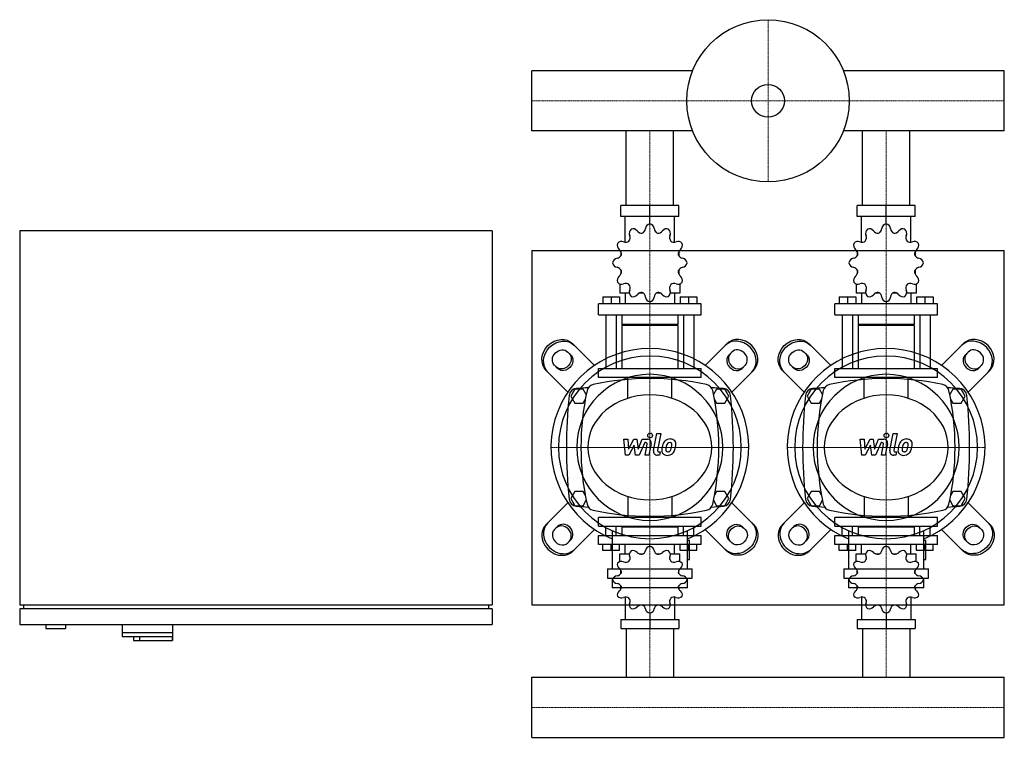
# Model space of a CAD drawing. Extents: x -650 to 600, y -393 to 518.
import ezdxf

# ---------------------------------------------------------------- set-up
doc = ezdxf.new("R2010")
doc.units = 0
doc.linetypes.add('DASHDOT', pattern=[1, 0.5, -0.25, 0, -0.25])
doc.layers.get('0').update_dxf_attribs({"color": 124})
doc.layers.add('CP_AXIS', color=143, linetype='DASHDOT', lineweight=18)
doc.layers.add('CP_DETAL', color=33, linetype='Continuous')

msp = doc.modelspace()

# ---------------------------------------------------------------- linework, layer by layer
for p, q in [((0, 376.9), (0, 453.1)), ((0, 376.9), (0, 453.1)), ((0, 453.1), (0, 453.1)), ((204.3, 453.1), (0, 453.1)), ((600, 453.1), (395.7, 453.1)), ((600, 376.9), (600, 453.1)), ((600, 376.9), (600, 453.1)), ((600, 453.1), (600, 453.1)), ((0, 376.9), (0, 376.9)), ((204.3, 376.9), (0, 376.9)), ((119.8, 282), (119.8, 376.9)), ((180.2, 282), (180.2, 376.9)), ((600, 376.9), (395.7, 376.9)), ((419.8, 282), (419.8, 376.9)), ((480.2, 282), (480.2, 376.9)), ((600, 376.9), (600, 376.9)), ((187, 282), (113, 282)), ((113, 268.3), (113, 282)), ((150, 258.7), (150, 282)), ((187, 268.3), (187, 282)), ((487, 282), (413, 282)), ((413, 268.3), (413, 282)), ((450, 258.7), (450, 282)), ((487, 268.3), (487, 282)), ((187, 268.3), (113, 268.3)), ((118.5, 235.6), (118.5, 268.3)), ((181.5, 235.6), (181.5, 268.3)), ((487, 268.3), (413, 268.3)), ((418.5, 235.6), (418.5, 268.3)), ((481.5, 235.6), (481.5, 268.3)), ((150, 258.7), (150, 261.4)), ((450, 258.7), (450, 261.4)), ((-50, 250), (-650, 250)), ((-650, 250), (-650, -225)), ((-50, 250), (-50, -225)), ((0, 225), (0, -225)), ((0, 225), (600, 225)), ((113.3, 223.2), (113.2, 223.1)), ((113.4, 223.1), (113.2, 223.1)), ((113.2, 223.1), (113.2, 218.3)), ((186.8, 223.1), (186.6, 223.1)), ((186.7, 223.2), (186.8, 223.1)), ((186.8, 223.1), (186.8, 218.3)), ((413.3, 223.2), (413.2, 223.1)), ((413.4, 223.1), (413.2, 223.1)), ((413.2, 223.1), (413.2, 218.3)), ((486.8, 223.1), (486.6, 223.1)), ((486.7, 223.2), (486.8, 223.1)), ((486.8, 223.1), (486.8, 218.3)), ((600, -225), (600, 225)), ((113.2, 200.4), (113.2, 195.2)), ((186.8, 200.4), (186.8, 195.2)), ((413.2, 200.4), (413.2, 195.2)), ((486.8, 200.4), (486.8, 195.2)), ((113.2, 195.6), (113.4, 195.6)), ((113.3, 195.5), (113.2, 195.6)), ((186.6, 195.6), (186.8, 195.6)), ((186.7, 195.5), (186.8, 195.6)), ((413.2, 195.6), (413.4, 195.6)), ((413.3, 195.5), (413.2, 195.6)), ((486.6, 195.6), (486.8, 195.6)), ((486.7, 195.5), (486.8, 195.6)), ((111.9, 182.5), (111.9, 171)), ((188.1, 182.5), (188.1, 171)), ((411.9, 182.5), (411.9, 171)), ((488.1, 182.5), (488.1, 171)), ((90.3, 166), (111.3, 166)), ((90.3, 166), (90.3, 157.3)), ((100.8, 166), (100.8, 157.3)), ((111.3, 166), (111.3, 157.3)), ((124, 171), (111.9, 171)), ((118.5, 171), (118.5, 157.3)), ((141.5, 171), (136.5, 171)), ((163.5, 171), (158.5, 171)), ((188.1, 171), (176, 171)), ((181.5, 171), (181.5, 157.3)), ((188.7, 166), (188.7, 157.3)), ((188.7, 166), (209.7, 166)), ((199.2, 166), (199.2, 157.3)), ((209.7, 166), (209.7, 157.3)), ((390.3, 166), (411.3, 166)), ((390.3, 166), (390.3, 157.3)), ((400.8, 166), (400.8, 157.3)), ((411.3, 166), (411.3, 157.3)), ((424, 171), (411.9, 171)), ((418.5, 171), (418.5, 157.3)), ((441.5, 171), (436.5, 171)), ((463.5, 171), (458.5, 171)), ((488.1, 171), (476, 171)), ((481.5, 171), (481.5, 157.3)), ((488.7, 166), (488.7, 157.3)), ((488.7, 166), (509.7, 166)), ((499.2, 166), (499.2, 157.3)), ((509.7, 166), (509.7, 157.3)), ((215, 157.3), (85, 157.3)), ((85, 143.5), (85, 157.3)), ((150, 160), (150, 157.3)), ((215, 143.5), (215, 157.3)), ((515, 157.3), (385, 157.3)), ((385, 143.5), (385, 157.3)), ((450, 160), (450, 157.3)), ((515, 143.5), (515, 157.3)), ((85, 143.5), (215, 143.5)), ((94.2, 143.5), (94.2, 75)), ((107.3, 143.5), (107.3, 75)), ((114.5, 143.5), (114.5, 131.2)), ((185.5, 143.5), (185.5, 131.2)), ((192.7, 143.5), (192.7, 75)), ((205.8, 143.5), (205.8, 75)), ((385, 143.5), (515, 143.5)), ((394.2, 143.5), (394.2, 75)), ((407.3, 143.5), (407.3, 75)), ((414.5, 143.5), (414.5, 131.2)), ((485.5, 143.5), (485.5, 131.2)), ((492.7, 143.5), (492.7, 75)), ((505.8, 143.5), (505.8, 75)), ((185.5, 131.2), (114.5, 131.2)), ((115.9, 129.8), (114.5, 131.2)), ((185.5, 129.8), (114.5, 129.8)), ((114.5, 129.8), (114.5, 75)), ((184.1, 129.8), (185.5, 131.2)), ((185.5, 129.8), (185.5, 75)), ((485.5, 131.2), (414.5, 131.2)), ((415.9, 129.8), (414.5, 131.2)), ((485.5, 129.8), (414.5, 129.8)), ((414.5, 129.8), (414.5, 75)), ((484.1, 129.8), (485.5, 131.2)), ((485.5, 129.8), (485.5, 75)), ((79.7, 79.1), (52.2, 106.6)), ((220.3, 79.1), (247.8, 106.6)), ((379.7, 79.1), (352.2, 106.6)), ((520.3, 79.1), (547.8, 106.6)), ((45.8, 96.1), (49.7, 92.2)), ((254.2, 96.1), (250.3, 92.2)), ((345.8, 96.1), (349.7, 92.2)), ((554.2, 96.1), (550.3, 92.2)), ((32.8, 75.3), (28.9, 79.2)), ((85, 63.9), (85, 75)), ((215, 63.9), (215, 75)), ((267.2, 75.3), (271.1, 79.2)), ((332.8, 75.3), (328.9, 79.2)), ((385, 63.9), (385, 75)), ((515, 63.9), (515, 75)), ((567.2, 75.3), (571.1, 79.2)), ((18.4, 72.8), (45.9, 45.3)), ((85, 75), (215, 75)), ((215, 63.9), (85, 63.9)), ((281.6, 72.8), (254.1, 45.3)), ((318.4, 72.8), (345.9, 45.3)), ((385, 75), (515, 75)), ((515, 63.9), (385, 63.9)), ((581.6, 72.8), (554.1, 45.3)), ((54.8, 49), (49.6, 40)), ((49.6, 40), (54.8, 31)), ((65.2, 49), (54.8, 49)), ((69.2, 42.1), (65.2, 49)), ((234.8, 49), (230.8, 42.1)), ((245.2, 49), (234.8, 49)), ((250.4, 40), (245.2, 49)), ((245.2, 31), (250.4, 40)), ((354.8, 49), (349.6, 40)), ((349.6, 40), (354.8, 31)), ((365.2, 49), (354.8, 49)), ((369.2, 42.1), (365.2, 49)), ((534.8, 49), (530.8, 42.1)), ((545.2, 49), (534.8, 49)), ((550.4, 40), (545.2, 49)), ((545.2, 31), (550.4, 40)), ((54.8, 31), (65.2, 31)), ((65.2, 31), (68, 35.8)), ((232, 35.8), (234.8, 31)), ((234.8, 31), (245.2, 31)), ((354.8, 31), (365.2, 31)), ((365.2, 31), (368, 35.8)), ((532, 35.8), (534.8, 31)), ((534.8, 31), (545.2, 31)), ((54.8, -81), (49.6, -90)), ((65.2, -81), (54.8, -81)), ((68, -85.8), (65.2, -81)), ((234.8, -81), (232, -85.8)), ((245.2, -81), (234.8, -81)), ((250.4, -90), (245.2, -81)), ((354.8, -81), (349.6, -90)), ((365.2, -81), (354.8, -81)), ((368, -85.8), (365.2, -81)), ((534.8, -81), (532, -85.8)), ((545.2, -81), (534.8, -81)), ((550.4, -90), (545.2, -81)), ((18.4, -122.8), (45.9, -95.3)), ((49.6, -90), (54.8, -99)), ((54.8, -99), (65.2, -99)), ((65.2, -99), (69.2, -92.1)), ((230.8, -92.1), (234.8, -99)), ((234.8, -99), (245.2, -99)), ((245.2, -99), (250.4, -90)), ((281.6, -122.8), (254.1, -95.3)), ((318.4, -122.8), (345.9, -95.3)), ((349.6, -90), (354.8, -99)), ((354.8, -99), (365.2, -99)), ((365.2, -99), (369.2, -92.1)), ((530.8, -92.1), (534.8, -99)), ((534.8, -99), (545.2, -99)), ((545.2, -99), (550.4, -90)), ((581.6, -122.8), (554.1, -95.3)), ((0, -105), (0, -105)), ((215, -113.9), (85, -113.9)), ((85, -125), (85, -113.9)), ((85, -125), (215, -125)), ((94.2, -136.7), (94.2, -125)), ((107.3, -136.7), (107.3, -125)), ((115.9, -125), (114.5, -126.2)), ((115.9, -125), (184.1, -125)), ((184.1, -125), (185.5, -126.2)), ((192.7, -136.7), (192.7, -125)), ((205.8, -136.7), (205.8, -125)), ((215, -125), (215, -113.9)), ((515, -113.9), (385, -113.9)), ((385, -125), (385, -113.9)), ((385, -125), (515, -125)), ((394.2, -136.7), (394.2, -125)), ((407.3, -136.7), (407.3, -125)), ((415.9, -125), (414.5, -126.2)), ((415.9, -125), (484.1, -125)), ((484.1, -125), (485.5, -126.2)), ((492.7, -136.7), (492.7, -125)), ((505.8, -136.7), (505.8, -125)), ((515, -125), (515, -113.9)), ((32.8, -125.3), (28.9, -129.2)), ((79.7, -129.1), (52.2, -156.6)), ((85, -136.7), (215, -136.7)), ((85, -148.4), (85, -136.7)), ((102.1, -130.7), (102.1, -179.3)), ((185.5, -126.2), (114.5, -126.2)), ((114.5, -126.2), (114.5, -136.7)), ((185.5, -126.2), (185.5, -136.7)), ((197.9, -179.3), (197.9, -130.7)), ((215, -148.4), (215, -136.7)), ((220.3, -129.1), (247.8, -156.6)), ((267.2, -125.3), (271.1, -129.2)), ((332.8, -125.3), (328.9, -129.2)), ((379.7, -129.1), (352.2, -156.6)), ((385, -136.7), (515, -136.7)), ((385, -148.4), (385, -136.7)), ((402.1, -130.7), (402.1, -179.3)), ((485.5, -126.2), (414.5, -126.2)), ((414.5, -126.2), (414.5, -136.7)), ((485.5, -126.2), (485.5, -136.7)), ((497.9, -179.3), (497.9, -130.7)), ((515, -148.4), (515, -136.7)), ((520.3, -129.1), (547.8, -156.6)), ((567.2, -125.3), (571.1, -129.2)), ((45.8, -146.1), (49.7, -142.2)), ((215, -148.4), (85, -148.4)), ((90.3, -155.9), (90.3, -148.4)), ((100.8, -155.9), (100.8, -148.4)), ((111.3, -155.9), (111.3, -148.4)), ((118.5, -160.1), (118.5, -148.4)), ((150, -150.8), (150, -148.4)), ((181.5, -160.1), (181.5, -148.4)), ((188.7, -155.9), (188.7, -148.4)), ((200.3, -143.4), (197.9, -143.4)), ((199.2, -155.9), (199.2, -148.4)), ((200.3, -167.3), (200.3, -143.4)), ((209.7, -155.9), (209.7, -148.4)), ((254.2, -146.1), (250.3, -142.2)), ((345.8, -146.1), (349.7, -142.2)), ((515, -148.4), (385, -148.4)), ((390.3, -155.9), (390.3, -148.4)), ((400.8, -155.9), (400.8, -148.4)), ((411.3, -155.9), (411.3, -148.4)), ((418.5, -160.1), (418.5, -148.4)), ((450, -150.8), (450, -148.4)), ((481.5, -160.1), (481.5, -148.4)), ((488.7, -155.9), (488.7, -148.4)), ((500.3, -143.4), (497.9, -143.4)), ((499.2, -155.9), (499.2, -148.4)), ((500.3, -167.3), (500.3, -143.4)), ((509.7, -155.9), (509.7, -148.4)), ((554.2, -146.1), (550.3, -142.2)), ((111.3, -155.9), (90.3, -155.9)), ((111.9, -160.1), (124, -160.1)), ((111.9, -170), (111.9, -160.1)), ((136.5, -160.1), (141.5, -160.1)), ((158.5, -160.1), (163.5, -160.1)), ((176, -160.1), (188.1, -160.1)), ((188.1, -170), (188.1, -160.1)), ((209.7, -155.9), (188.7, -155.9)), ((411.3, -155.9), (390.3, -155.9)), ((411.9, -160.1), (424, -160.1)), ((411.9, -170), (411.9, -160.1)), ((436.5, -160.1), (441.5, -160.1)), ((458.5, -160.1), (463.5, -160.1)), ((476, -160.1), (488.1, -160.1)), ((488.1, -170), (488.1, -160.1)), ((509.7, -155.9), (488.7, -155.9)), ((197.9, -167.3), (200.3, -167.3)), ((497.9, -167.3), (500.3, -167.3)), ((96.1, -179.3), (203.9, -179.3)), ((96.1, -179.3), (96.1, -191.2)), ((113.2, -185.3), (113.2, -180.9)), ((186.8, -185.3), (186.8, -180.9)), ((203.9, -191.2), (203.9, -179.3)), ((396.1, -179.3), (503.9, -179.3)), ((396.1, -179.3), (396.1, -191.2)), ((413.2, -185.3), (413.2, -180.9)), ((486.8, -185.3), (486.8, -180.9)), ((503.9, -191.2), (503.9, -179.3)), ((96.1, -191.2), (203.9, -191.2)), ((102.1, -191.2), (102.1, -203.2)), ((197.9, -203.2), (197.9, -191.2)), ((396.1, -191.2), (503.9, -191.2)), ((402.1, -191.2), (402.1, -203.2)), ((497.9, -203.2), (497.9, -191.2)), ((197.9, -203.2), (102.1, -203.2)), ((113.2, -204.6), (113.2, -200.5)), ((113.2, -204.6), (113.4, -204.6)), ((113.3, -204.8), (113.2, -204.6)), ((186.6, -204.6), (186.8, -204.6)), ((186.7, -204.8), (186.8, -204.6)), ((186.8, -204.6), (186.8, -200.5)), ((497.9, -203.2), (402.1, -203.2)), ((413.2, -204.6), (413.2, -200.5)), ((413.2, -204.6), (413.4, -204.6)), ((413.3, -204.8), (413.2, -204.6)), ((486.6, -204.6), (486.8, -204.6)), ((486.7, -204.8), (486.8, -204.6)), ((486.8, -204.6), (486.8, -200.5)), ((0, -225), (600, -225)), ((118.5, -215.3), (118.5, -243.3)), ((181.5, -215.3), (181.5, -243.3)), ((418.5, -215.3), (418.5, -243.3)), ((481.5, -215.3), (481.5, -243.3)), ((-650, -225), (-50, -225)), ((-650, -230), (-650, -250)), ((-50, -230), (-650, -230)), ((-645, -225), (-645, -230)), ((-55, -225), (-55, -230)), ((-50, -230), (-50, -250)), ((150, -235.1), (150, -255)), ((450, -235.1), (450, -255)), ((-617, -250), (-617, -255)), ((-592, -250), (-592, -255)), ((113, -243.3), (113, -255)), ((113, -243.3), (187, -243.3)), ((187, -243.3), (187, -255)), ((413, -243.3), (413, -255)), ((413, -243.3), (487, -243.3)), ((487, -243.3), (487, -255)), ((-650, -250), (-50, -250)), ((-617, -255), (-592, -255)), ((-520, -250), (-520, -265)), ((-520, -260), (-456, -260)), ((-456, -250), (-456, -270)), ((113, -255), (187, -255)), ((119.8, -255), (119.8, -316.9)), ((180.2, -255), (180.2, -316.9)), ((413, -255), (487, -255)), ((419.8, -255), (419.8, -316.9)), ((480.2, -255), (480.2, -316.9)), ((-520, -265), (-456.4, -265)), ((-505.5, -265), (-505.5, -270)), ((-505.5, -270), (-456, -270)), ((-498, -265), (-498, -270)), ((-456.4, -265), (-456.4, -270)), ((0, -316.9), (600, -316.9)), ((0, -393.1), (0, -316.9)), ((0, -393.1), (0, -316.9)), ((0, -316.9), (0, -316.9)), ((600, -393.1), (600, -316.9)), ((600, -393.1), (600, -316.9)), ((600, -316.9), (600, -316.9)), ((0, -393.1), (600, -393.1)), ((0, -393.1), (0, -393.1)), ((600, -393.1), (600, -393.1))]:
    msp.add_line(p, q)
at = {"extrusion": (0, 0, -1)}
for p, q in [((122.2, 37.4), (122.2, 63.9)), ((177.8, 37.4), (177.8, 63.9)), ((422.2, 37.4), (422.2, 63.9)), ((477.8, 37.4), (477.8, 63.9)), ((122.2, -87.4), (122.2, -113.9)), ((177.8, -87.4), (177.8, -113.9)), ((422.2, -87.4), (422.2, -113.9)), ((477.8, -87.4), (477.8, -113.9))]:
    msp.add_line(p, q, dxfattribs=at)
for radius in [103, 20.8]:
    msp.add_circle((300, 415), radius)
for centre, radius, start, end in [((150, -1072.6), 1126.1, 93.9796, 94.7569), ((80, 45), 10, 102.2346, 167.7654), ((150, -277.8), 340.3, 77.7654, 102.2346), ((220, 45), 10, 12.2346, 77.7654), ((150, -1072.6), 1126.1, 85.2431, 86.0204), ((450, -1072.6), 1126.1, 93.9796, 94.7569), ((380, 45), 10, 102.2346, 167.7654), ((450, -277.8), 340.3, 77.7654, 102.2346), ((520, 45), 10, 12.2346, 77.7654), ((450, -1072.6), 1126.1, 85.2431, 86.0204), ((662.7, -25), 618.7, 173.9028, 186.0972), ((57.4, 39.7), 10, 94.7569, 173.9028), ((402.8, -25), 340.3, 167.7654, 192.2346), ((-102.8, -25), 340.3, 347.7654, 12.2346), ((242.6, 39.7), 10, 6.0972, 85.2431), ((-362.7, -25), 618.7, 353.9028, 6.0972), ((962.7, -25), 618.7, 173.9028, 186.0972), ((357.4, 39.7), 10, 94.7569, 173.9028), ((702.8, -25), 340.3, 167.7654, 192.2346), ((197.2, -25), 340.3, 347.7654, 12.2346), ((542.6, 39.7), 10, 6.0972, 85.2431), ((-62.7, -25), 618.7, 353.9028, 6.0972), ((57.4, -89.7), 10, 186.0972, 265.2431), ((150, 1022.6), 1126.1, 265.2431, 266.0204), ((80, -95), 10, 192.2346, 257.7654), ((220, -95), 10, 282.2346, 347.7654), ((150, 1022.6), 1126.1, 273.9796, 274.7569), ((242.6, -89.7), 10, 274.7569, 353.9028), ((357.4, -89.7), 10, 186.0972, 265.2431), ((450, 1022.6), 1126.1, 265.2431, 266.0204), ((380, -95), 10, 192.2346, 257.7654), ((520, -95), 10, 282.2346, 347.7654), ((450, 1022.6), 1126.1, 273.9796, 274.7569), ((542.6, -89.7), 10, 274.7569, 353.9028), ((150, 227.8), 340.3, 257.7654, 282.2346), ((450, 227.8), 340.3, 257.7654, 282.2346)]:
    msp.add_arc(centre, radius, start, end)
for centre, major_axis, ratio, start_param, end_param in [((130.5, 246.8), (0, 6.85), 0.957888, 0.679978, 1.960955), ((128.7, 245.7), (0, 6.85), 0.957888, -0.913757, 0.36722), ((137.6, 253.8), (0, 7.31), 0.957888, 3.543217, 4.578949), ((151, 251.9), (0, 6.85), 0.957888, 0.156379, 1.437356), ((149, 251.9), (0, 6.85), 0.957888, -1.437356, -0.156379), ((162.4, 253.8), (0, 7.31), 0.957888, 1.704237, 2.739969), ((171.3, 245.7), (0, 6.85), 0.957888, -0.36722, 0.913757), ((169.5, 246.8), (0, 6.85), 0.957888, 4.322231, 5.603208), ((430.5, 246.8), (0, 6.85), 0.957888, 0.679978, 1.960955), ((428.7, 245.7), (0, 6.85), 0.957888, -0.913757, 0.36722), ((437.6, 253.8), (0, 7.31), 0.957888, 3.543217, 4.578949), ((451, 251.9), (0, 6.85), 0.957888, 0.156379, 1.437356), ((449, 251.9), (0, 6.85), 0.957888, -1.437356, -0.156379), ((462.4, 253.8), (0, 7.31), 0.957888, 1.704237, 2.739969), ((471.3, 245.7), (0, 6.85), 0.957888, -0.36722, 0.913757), ((469.5, 246.8), (0, 6.85), 0.957888, 4.322231, 5.603208), ((117.9, 241.4), (0, 7.31), 0.957888, 4.066815, 5.102547), ((139.5, 254.3), (0, 7.31), 0.957888, 2.227836, 3.263568), ((160.5, 254.3), (0, 7.31), 0.957888, 3.019618, 4.05535), ((182.1, 241.4), (0, 7.31), 0.957888, 1.180638, 2.21637), ((417.9, 241.4), (0, 7.31), 0.957888, 4.066815, 5.102547), ((439.5, 254.3), (0, 7.31), 0.957888, 2.227836, 3.263568), ((460.5, 254.3), (0, 7.31), 0.957888, 3.019618, 4.05535), ((482.1, 241.4), (0, 7.31), 0.957888, 1.180638, 2.21637), ((115.2, 231.6), (0, 6.85), 0.957888, 1.203577, 2.484554), ((114.2, 229.7), (0, 6.85), 0.957888, -0.390158, 0.890819), ((106.9, 220.3), (0, 7.31), 0.957888, 4.590414, 5.626146), ((119.3, 242.8), (0, 7.31), 0.957888, 2.751434, 3.787166), ((180.7, 242.8), (0, 7.31), 0.957888, 2.496019, 3.531751), ((185.8, 229.7), (0, 6.85), 0.957888, -0.890819, 0.390158), ((193.1, 220.3), (0, 7.31), 0.957888, 0.657039, 1.692771), ((184.8, 231.6), (0, 6.85), 0.957888, 3.798632, 5.079609), ((415.2, 231.6), (0, 6.85), 0.957888, 1.203577, 2.484554), ((414.2, 229.7), (0, 6.85), 0.957888, -0.390158, 0.890819), ((406.9, 220.3), (0, 7.31), 0.957888, 4.590414, 5.626146), ((419.3, 242.8), (0, 7.31), 0.957888, 2.751434, 3.787166), ((480.7, 242.8), (0, 7.31), 0.957888, 2.496019, 3.531751), ((485.8, 229.7), (0, 6.85), 0.957888, -0.890819, 0.390158), ((493.1, 220.3), (0, 7.31), 0.957888, 0.657039, 1.692771), ((484.8, 231.6), (0, 6.85), 0.957888, 3.798632, 5.079609), ((109.2, 208.3), (0, 6.85), 0.957888, 0.133441, 1.414417), ((107.4, 222.3), (0, 7.31), 0.957888, 3.275033, 4.310765), ((192.6, 222.3), (0, 7.31), 0.957888, 1.97242, 3.008152), ((190.8, 208.3), (0, 6.85), 0.957888, -1.414417, -0.13344), ((409.2, 208.3), (0, 6.85), 0.957888, 0.133441, 1.414417), ((407.4, 222.3), (0, 7.31), 0.957888, 3.275033, 4.310765), ((492.6, 222.3), (0, 7.31), 0.957888, 1.97242, 3.008152), ((490.8, 208.3), (0, 6.85), 0.957888, -1.414417, -0.13344), ((109.2, 210.4), (0, 6.85), 0.957888, 1.727175, 3.008152), ((107.4, 196.4), (0, 7.31), 0.957888, -1.169172, -0.13344), ((192.6, 196.4), (0, 7.31), 0.957888, 0.13344, 1.169172), ((190.8, 210.4), (0, 6.85), 0.957888, 3.275033, 4.55601), ((409.2, 210.4), (0, 6.85), 0.957888, 1.727175, 3.008152), ((407.4, 196.4), (0, 7.31), 0.957888, -1.169172, -0.13344), ((492.6, 196.4), (0, 7.31), 0.957888, 0.13344, 1.169172), ((490.8, 210.4), (0, 6.85), 0.957888, 3.275033, 4.55601), ((115.2, 187.1), (0, 6.85), 0.957888, 0.657039, 1.938016), ((106.9, 198.3), (0, 7.31), 0.957888, 3.798632, 4.834364), ((193.1, 198.3), (0, 7.31), 0.957888, 1.448822, 2.484553), ((184.8, 187.1), (0, 6.85), 0.957888, 4.345169, 5.626146), ((415.2, 187.1), (0, 6.85), 0.957888, 0.657039, 1.938016), ((406.9, 198.3), (0, 7.31), 0.957888, 3.798632, 4.834364), ((493.1, 198.3), (0, 7.31), 0.957888, 1.448822, 2.484553), ((484.8, 187.1), (0, 6.85), 0.957888, 4.345169, 5.626146), ((114.2, 189), (0, 6.85), 0.957888, 2.250774, 3.531751), ((119.3, 175.9), (0, 7.31), 0.957888, -0.645574, 0.390158), ((117.9, 177.3), (0, 7.31), 0.957888, 4.322231, 5.357963), ((182.1, 177.3), (0, 7.31), 0.957888, 0.925223, 1.960955), ((180.7, 175.9), (0, 7.31), 0.957888, -0.390158, 0.645574), ((185.8, 189), (0, 6.85), 0.957888, 2.751434, 4.032411), ((414.2, 189), (0, 6.85), 0.957888, 2.250774, 3.531751), ((419.3, 175.9), (0, 7.31), 0.957888, -0.645574, 0.390158), ((417.9, 177.3), (0, 7.31), 0.957888, 4.322231, 5.357963), ((482.1, 177.3), (0, 7.31), 0.957888, 0.925223, 1.960955), ((480.7, 175.9), (0, 7.31), 0.957888, -0.390158, 0.645574), ((485.8, 189), (0, 6.85), 0.957888, 2.751434, 4.032411), ((130.5, 171.9), (0, 6.85), 0.957888, 1.180638, 2.461615), ((128.7, 173), (0, 6.85), 0.957888, 2.774373, 4.05535), ((139.5, 164.4), (0, 7.31), 0.957888, -0.121975, 0.913757), ((137.6, 164.9), (0, 7.31), 0.957888, -1.437356, -0.401624), ((151, 166.8), (0, 6.85), 0.957888, 1.704237, 2.985214), ((149, 166.8), (0, 6.85), 0.957888, 3.297972, 4.578949), ((162.4, 164.9), (0, 7.31), 0.957888, 0.401624, 1.437356), ((160.5, 164.4), (0, 7.31), 0.957888, -0.913757, 0.121975), ((171.3, 173), (0, 6.85), 0.957888, 2.227836, 3.508812), ((169.5, 171.9), (0, 6.85), 0.957888, 3.82157, 5.102547), ((430.5, 171.9), (0, 6.85), 0.957888, 1.180638, 2.461615), ((428.7, 173), (0, 6.85), 0.957888, 2.774373, 4.05535), ((439.5, 164.4), (0, 7.31), 0.957888, -0.121975, 0.913757), ((437.6, 164.9), (0, 7.31), 0.957888, -1.437356, -0.401624), ((451, 166.8), (0, 6.85), 0.957888, 1.704237, 2.985214), ((449, 166.8), (0, 6.85), 0.957888, 3.297972, 4.578949), ((462.4, 164.9), (0, 7.31), 0.957888, 0.401624, 1.437356), ((460.5, 164.4), (0, 7.31), 0.957888, -0.913757, 0.121975), ((471.3, 173), (0, 6.85), 0.957888, 2.227836, 3.508812), ((469.5, 171.9), (0, 6.85), 0.957888, 3.82157, 5.102547), ((264.7, 89.7), (-16.9, 16.9), 0.866025, 3.141593, 6.283185), ((562.6, 87.6), (-16.9, 16.9), 0.866025, 3.141593, 6.283185), ((564.7, 89.7), (-16.9, 16.9), 0.866025, 3.141593, 6.283185), ((150, -25), (-88.8, 88.8), 1, 2.747536, 8.248039), ((262.6, 87.6), (-16.9, 16.9), 0.866025, 3.141593, 6.283185), ((262.6, 87.6), (-8.46, 8.46), 0.866025, 3.141593, 6.283185), ((450, -25), (-88.8, 88.8), 1, 2.747536, 8.248039), ((562.6, 87.6), (-8.46, 8.46), 0.866025, 3.141593, 6.283185), ((150, -25), (82, 82), 1, 5.497787, 11.780972), ((258.8, 83.8), (-8.46, 8.46), 0.866025, 0, 3.141593), ((260.9, 85.9), (-8.46, 8.46), 0.866025, 0, 3.141593), ((450, -25), (-82, 82), 1, 3.926991, 10.210176), ((558.8, 83.8), (-8.46, 8.46), 0.866025, 0, 3.141593), ((560.9, 85.9), (-8.46, 8.46), 0.866025, 0, 3.141593), ((150, -25), (-65.6, 65.6), 1, 3.926991, 10.210176), ((450, -25), (-65.6, 65.6), 1, 3.926991, 10.210176), ((150, -25), (-78.8, 0), 0.846154, 3.141593, 9.424778), ((450, -25), (-78.8, 0), 0.846154, 3.141593, 9.424778), ((35.3, -139.7), (-16.9, 16.9), 0.866025, 0, 3.141593), ((37.4, -137.6), (-16.9, 16.9), 0.866025, 0, 3.141593), ((39.1, -135.9), (-8.46, 8.46), 0.866025, 3.141593, 6.283185), ((41.2, -133.8), (-8.46, 8.46), 0.866025, 3.141593, 6.283185), ((335.3, -139.7), (-16.9, 16.9), 0.866025, 0, 3.141593), ((337.4, -137.6), (-16.9, 16.9), 0.866025, 0, 3.141593), ((339.1, -135.9), (-8.46, 8.46), 0.866025, 3.141593, 6.283185), ((341.2, -133.8), (-8.46, 8.46), 0.866025, 3.141593, 6.283185), ((37.4, -137.6), (-8.46, 8.46), 0.866025, 0, 3.141593), ((337.4, -137.6), (-8.46, 8.46), 0.866025, 0, 3.141593), ((130.5, -161), (6.57, 0), 0.891892, 2.250774, 3.531751), ((128.7, -161.9), (6.57, 0), 0.891892, 0.657039, 1.938016), ((139.5, -154.5), (-7, 0), 0.891892, 0.657039, 1.692771), ((137.6, -154.9), (-7, 0), 0.891892, 1.97242, 3.008152), ((151, -156.6), (-6.57, 0), 0.891892, -1.414417, -0.13344), ((149, -156.6), (6.57, 0), 0.891892, 0.133441, 1.414417), ((162.4, -154.9), (-7, 0), 0.891892, 0.13344, 1.169172), ((160.5, -154.5), (7, 0), 0.891892, 4.590414, 5.626146), ((171.3, -161.9), (-6.57, 0), 0.891892, 4.345169, 5.626146), ((169.5, -161), (6.57, 0), 0.891892, -0.390158, 0.890819), ((430.5, -161), (6.57, 0), 0.891892, 2.250774, 3.531751), ((428.7, -161.9), (6.57, 0), 0.891892, 0.657039, 1.938016), ((439.5, -154.5), (-7, 0), 0.891892, 0.657039, 1.692771), ((437.6, -154.9), (-7, 0), 0.891892, 1.97242, 3.008152), ((451, -156.6), (6.57, 0), 0.891892, 1.727175, 3.008152), ((449, -156.6), (-6.57, 0), 0.891892, 3.275033, 4.55601), ((462.4, -154.9), (-7, 0), 0.891892, 0.13344, 1.169172), ((460.5, -154.5), (7, 0), 0.891892, 4.590414, 5.626146), ((471.3, -161.9), (6.57, 0), 0.891892, 1.203577, 2.484554), ((469.5, -161), (-6.57, 0), 0.891892, 2.751434, 4.032411), ((115.2, -173.9), (6.57, 0), 0.891892, 2.774373, 4.05535), ((114.2, -175.5), (-6.57, 0), 0.891892, 4.322231, 5.603208), ((119.3, -164.3), (-7, 0), 0.891892, 1.180638, 2.21637), ((117.9, -165.6), (-7, 0), 0.891892, 2.496019, 3.531751), ((182.1, -165.6), (-7, 0), 0.891892, -0.390158, 0.645574), ((180.7, -164.3), (7, 0), 0.891892, 4.066815, 5.102547), ((185.8, -175.5), (6.57, 0), 0.891892, 0.679978, 1.960955), ((184.8, -173.9), (6.57, 0), 0.891892, -0.913757, 0.36722), ((415.2, -173.9), (-6.57, 0), 0.891892, -0.36722, 0.913757), ((414.2, -175.5), (-6.57, 0), 0.891892, 4.322231, 5.603208), ((419.3, -164.3), (-7, 0), 0.891892, 1.180638, 2.21637), ((417.9, -165.6), (7, 0), 0.891892, -0.645574, 0.390158), ((482.1, -165.6), (7, 0), 0.891892, 2.751434, 3.787166), ((480.7, -164.3), (7, 0), 0.891892, 4.066815, 5.102547), ((485.8, -175.5), (6.57, 0), 0.891892, 0.679978, 1.960955), ((484.8, -173.9), (6.57, 0), 0.891892, -0.913757, 0.36722), ((107.4, -181.8), (7, 0), 0.891892, -1.437356, -0.401624), ((106.9, -183.5), (7, 0), 0.891892, -0.121975, 0.913757), ((193.1, -183.5), (7, 0), 0.891892, 2.227836, 3.263568), ((192.6, -181.8), (7, 0), 0.891892, 3.543217, 4.578949), ((407.4, -181.8), (7, 0), 0.891892, -1.437356, -0.401624), ((406.9, -183.5), (-7, 0), 0.891892, 3.019618, 4.05535), ((493.1, -183.5), (7, 0), 0.891892, 2.227836, 3.263568), ((492.6, -181.8), (7, 0), 0.891892, 3.543217, 4.578949), ((109.2, -193.8), (-6.57, 0), 0.891892, -1.437356, -0.156379), ((109.2, -192), (6.57, 0), 0.891892, 3.297972, 4.578949), ((107.4, -204), (-7, 0), 0.891892, 3.543217, 4.578949), ((192.6, -204), (7, 0), 0.891892, 1.704237, 2.739969), ((190.8, -193.8), (-6.57, 0), 0.891892, 3.297972, 4.578949), ((190.8, -192), (6.57, 0), 0.891892, -1.437356, -0.156379), ((409.2, -193.8), (6.57, 0), 0.891892, 1.704237, 2.985214), ((409.2, -192), (-6.57, 0), 0.891892, 0.156379, 1.437356), ((407.4, -204), (7, 0), 0.891892, 0.401624, 1.437356), ((492.6, -204), (7, 0), 0.891892, 1.704237, 2.739969), ((490.8, -193.8), (-6.57, 0), 0.891892, 3.297972, 4.578949), ((490.8, -192), (-6.57, 0), 0.891892, 1.704237, 2.985214), ((115.2, -211.9), (-6.57, 0), 0.891892, -0.913757, 0.36722), ((106.9, -202.3), (7, 0), 0.891892, -0.913757, 0.121975), ((193.1, -202.3), (7, 0), 0.891892, 3.019618, 4.05535), ((184.8, -211.9), (6.57, 0), 0.891892, -0.36722, 0.913757), ((415.2, -211.9), (-6.57, 0), 0.891892, -0.913757, 0.36722), ((406.9, -202.3), (7, 0), 0.891892, -0.913757, 0.121975), ((493.1, -202.3), (-7, 0), 0.891892, -0.121975, 0.913757), ((484.8, -211.9), (6.57, 0), 0.891892, -0.36722, 0.913757), ((114.2, -210.3), (6.57, 0), 0.891892, 3.82157, 5.102547), ((119.3, -221.5), (-7, 0), 0.891892, 4.066815, 5.102547), ((130.5, -224.9), (6.57, 0), 0.891892, 2.751434, 4.032411), ((117.9, -220.3), (-7, 0), 0.891892, 2.751434, 3.787166), ((139.5, -231.4), (7, 0), 0.891892, 1.448822, 2.484553), ((160.5, -231.4), (-7, 0), 0.891892, 3.798632, 4.834364), ((169.5, -224.9), (-6.57, 0), 0.891892, 2.250774, 3.531751), ((182.1, -220.3), (7, 0), 0.891892, 2.496019, 3.531751), ((180.7, -221.5), (-7, 0), 0.891892, 4.322231, 5.357963), ((185.8, -210.3), (6.57, 0), 0.891892, 4.322231, 5.603208), ((414.2, -210.3), (6.57, 0), 0.891892, 3.82157, 5.102547), ((419.3, -221.5), (-7, 0), 0.891892, 4.066815, 5.102547), ((430.5, -224.9), (-6.57, 0), 0.891892, -0.390158, 0.890819), ((417.9, -220.3), (-7, 0), 0.891892, 2.751434, 3.787166), ((439.5, -231.4), (7, 0), 0.891892, 1.448822, 2.484553), ((460.5, -231.4), (7, 0), 0.891892, 0.657039, 1.692771), ((469.5, -224.9), (-6.57, 0), 0.891892, 2.250774, 3.531751), ((482.1, -220.3), (-7, 0), 0.891892, -0.645574, 0.390158), ((480.7, -221.5), (-7, 0), 0.891892, 4.322231, 5.357963), ((485.8, -210.3), (-6.57, 0), 0.891892, 1.180638, 2.461615), ((128.7, -224), (6.57, 0), 0.891892, 4.345169, 5.626146), ((137.6, -230.9), (-7, 0), 0.891892, 3.275033, 4.310765), ((151, -229.3), (-6.57, 0), 0.891892, 0.133441, 1.414417), ((149, -229.3), (6.57, 0), 0.891892, -1.414417, -0.13344), ((162.4, -230.9), (7, 0), 0.891892, 1.97242, 3.008152), ((171.3, -224), (6.57, 0), 0.891892, 3.798632, 5.079609), ((428.7, -224), (6.57, 0), 0.891892, 4.345169, 5.626146), ((437.6, -230.9), (7, 0), 0.891892, 0.13344, 1.169172), ((451, -229.3), (6.57, 0), 0.891892, 3.275033, 4.55601), ((449, -229.3), (6.57, 0), 0.891892, -1.414417, -0.13344), ((462.4, -230.9), (-7, 0), 0.891892, -1.169172, -0.13344), ((471.3, -224), (-6.57, 0), 0.891892, 0.657039, 1.938016)]:
    msp.add_ellipse(centre, major_axis=major_axis, ratio=ratio, start_param=start_param, end_param=end_param)
for centre, major_axis, start_param, end_param in [((35.3, 89.7), (16.9, 16.9), 3.141593, 6.283185), ((335.3, 89.7), (16.9, 16.9), 3.141593, 6.283185), ((337.4, 87.6), (16.9, 16.9), 3.141593, 6.283185), ((37.4, 87.6), (16.9, 16.9), 3.141593, 6.283185), ((337.4, 87.6), (8.46, 8.46), 3.141593, 6.283185), ((37.4, 87.6), (8.46, 8.46), 3.141593, 6.283185), ((39.1, 85.9), (8.46, 8.46), 0, 3.141593), ((41.2, 83.8), (8.46, 8.46), 0, 3.141593), ((339.1, 85.9), (8.46, 8.46), 0, 3.141593), ((341.2, 83.8), (8.46, 8.46), 0, 3.141593), ((262.6, -137.6), (16.9, 16.9), 0, 3.141593), ((258.8, -133.8), (8.46, 8.46), 3.141593, 6.283185), ((264.7, -139.7), (16.9, 16.9), 0, 3.141593), ((260.9, -135.9), (8.46, 8.46), 3.141593, 6.283185), ((562.6, -137.6), (16.9, 16.9), 0, 3.141593), ((558.8, -133.8), (8.46, 8.46), 3.141593, 6.283185), ((564.7, -139.7), (16.9, 16.9), 0, 3.141593), ((560.9, -135.9), (8.46, 8.46), 3.141593, 6.283185), ((262.6, -137.6), (8.46, 8.46), 0, 3.141593), ((562.6, -137.6), (8.46, 8.46), 0, 3.141593)]:
    msp.add_ellipse(centre, major_axis=major_axis, ratio=0.866025, start_param=start_param, end_param=end_param, dxfattribs=at)
at = {"layer": 'CP_AXIS'}
for p, q in [((300, 518), (300, 312)), ((600, 415), (0, 415)), ((150, 376.9), (150, 282)), ((450, 376.9), (450, 282)), ((150, 282), (150, 75)), ((450, 282), (450, 75)), ((150, 75), (150, -125)), ((450, 75), (450, -125)), ((275.6, -25), (24.4, -25)), ((34.6, -25), (265.4, -25)), ((575.6, -25), (324.4, -25)), ((334.6, -25), (565.4, -25)), ((150, -255), (150, -125)), ((450, -255), (450, -125)), ((150, -316.9), (150, -255)), ((450, -316.9), (450, -255)), ((0, -355), (600, -355))]:
    msp.add_line(p, q, dxfattribs=at)
at = {"layer": 'CP_DETAL'}
for p, q in [((154.6, -29.1), (158.8, -7.2)), ((158.8, -7.2), (163.9, -7.2)), ((163.9, -7.2), (159.7, -28.4)), ((454.6, -29.1), (458.8, -7.2)), ((458.8, -7.2), (463.9, -7.2)), ((463.9, -7.2), (459.7, -28.4)), ((116.9, -14.6), (122.1, -14.6)), ((119, -34.8), (116.9, -14.6)), ((122.1, -14.6), (122.9, -27.1)), ((122.9, -27.1), (129.5, -14.6)), ((130.1, -22.1), (123.4, -34.8)), ((129.5, -14.6), (133.4, -14.6)), ((131.9, -34.8), (130.1, -22.1)), ((133.4, -14.6), (135.1, -27.1)), ((135.1, -27.1), (140.2, -14.6)), ((143.6, -18.9), (136.3, -34.8)), ((140.2, -14.6), (147, -14.6)), ((144.8, -18.9), (143.6, -18.9)), ((143.9, -34.8), (146.5, -21)), ((151.7, -20.3), (148.9, -34.8)), ((416.9, -14.6), (422.1, -14.6)), ((419, -34.8), (416.9, -14.6)), ((422.1, -14.6), (422.9, -27.1)), ((422.9, -27.1), (429.5, -14.6)), ((430.1, -22.1), (423.4, -34.8)), ((429.5, -14.6), (433.4, -14.6)), ((431.9, -34.8), (430.1, -22.1)), ((433.4, -14.6), (435.1, -27.1)), ((435.1, -27.1), (440.2, -14.6)), ((443.6, -18.9), (436.3, -34.8)), ((440.2, -14.6), (447, -14.6)), ((444.8, -18.9), (443.6, -18.9)), ((443.9, -34.8), (446.5, -21)), ((451.7, -20.3), (448.9, -34.8)), ((123.4, -34.8), (119, -34.8)), ((136.3, -34.8), (131.9, -34.8)), ((148.9, -34.8), (143.9, -34.8)), ((162.2, -34.8), (159.3, -34.8)), ((161.5, -30.6), (163.1, -30.6)), ((163.1, -30.6), (162.2, -34.8)), ((423.4, -34.8), (419, -34.8)), ((436.3, -34.8), (431.9, -34.8)), ((448.9, -34.8), (443.9, -34.8)), ((462.2, -34.8), (459.3, -34.8)), ((461.5, -30.6), (463.1, -30.6)), ((463.1, -30.6), (462.2, -34.8))]:
    msp.add_line(p, q, dxfattribs=at)
for centre in [(150.3, -9.8), (450.3, -9.8)]:
    msp.add_circle(centre, 3, dxfattribs=at)
for centre, radius, start, end in [((144.8, -20.7), 1.8, 349.1282, 90.0361), ((147, -19.4), 4.8, 349.1463, 90.1097), ((189.1, -29.6), 24, 168.3333, 176.5259), ((183.1, -27.4), 17.7, 153.1115, 171.0742), ((175.5, -24), 9.44, 130.4936, 150.8647), ((176, -24.4), 10.1, 89.3287, 131.1984), ((187.6, -28.4), 17.4, 167.8511, 176.8316), ((197.6, -29.9), 27.5, 165.0104, 169.1866), ((176.4, -23.8), 5.44, 132.3225, 168.5446), ((175.1, -22.6), 3.72, 88.6944, 130.5967), ((175.3, -22.3), 3.39, 69.364, 91.2833), ((176.5, -21.3), 6.97, 39.8625, 93.7877), ((175.7, -21.2), 2.23, 38.8919, 68.6227), ((162.6, -22.1), 15.2, 336.5302, 350.0633), ((175, -21.6), 3.02, 358.4755, 35.933), ((158.7, -21.1), 19.3, 349.3761, 358.4794), ((177, -20.5), 6.13, 357.2175, 36.9176), ((153.4, -19.1), 29.8, 343.0634, 349.1605), ((162.8, -20.4), 20.4, 347.7846, 358.7587), ((444.8, -20.7), 1.8, 349.1282, 90.0361), ((447, -19.4), 4.8, 349.1463, 90.1097), ((489.1, -29.6), 24, 168.3333, 176.5259), ((483.1, -27.4), 17.7, 153.1115, 171.0742), ((475.5, -24), 9.44, 130.4936, 150.8647), ((476, -24.4), 10.1, 89.3287, 131.1984), ((487.6, -28.4), 17.4, 167.8511, 176.8316), ((497.6, -29.9), 27.5, 165.0104, 169.1866), ((476.4, -23.8), 5.44, 132.3225, 168.5446), ((475.1, -22.6), 3.72, 88.6944, 130.5967), ((475.3, -22.3), 3.39, 69.364, 91.2833), ((476.5, -21.3), 6.97, 39.8625, 93.7877), ((475.7, -21.2), 2.23, 38.8919, 68.6227), ((462.6, -22.1), 15.2, 336.5302, 350.0633), ((475, -21.6), 3.02, 358.4755, 35.933), ((458.7, -21.1), 19.3, 349.3761, 358.4794), ((477, -20.5), 6.13, 357.2175, 36.9176), ((453.4, -19.1), 29.8, 343.0634, 349.1605), ((462.8, -20.4), 20.4, 347.7846, 358.7587), ((159.3, -30), 4.8, 169.0042, 270), ((161.5, -28.8), 1.8, 169.0041, 270), ((171.3, -28.8), 6.29, 173.443, 216.7902), ((171.6, -28.3), 6.79, 219.1176, 274.2411), ((173.4, -27.8), 3.17, 173.0647, 215.6723), ((172.7, -28), 2.55, 220.254, 274.7357), ((172.1, -24.8), 10.3, 269.6738, 310.639), ((172.3, -21.6), 8.93, 274.1845, 282.2301), ((173.1, -26.8), 3.72, 287.2372, 310.2783), ((172.5, -26.2), 4.57, 311.1381, 334.8162), ((172.3, -25), 10, 311.0023, 344.0583), ((459.3, -30), 4.8, 169.0042, 270), ((461.5, -28.8), 1.8, 169.0041, 270), ((471.3, -28.8), 6.29, 173.443, 216.7902), ((471.6, -28.3), 6.79, 219.1176, 274.2411), ((473.4, -27.8), 3.17, 173.0647, 215.6723), ((472.7, -28), 2.55, 220.254, 274.7357), ((472.1, -24.8), 10.3, 269.6738, 310.639), ((472.3, -21.6), 8.93, 274.1845, 282.2301), ((473.1, -26.8), 3.72, 287.2372, 310.2783), ((472.5, -26.2), 4.57, 311.1381, 334.8162), ((472.3, -25), 10, 311.0023, 344.0583)]:
    msp.add_arc(centre, radius, start, end, dxfattribs=at)

doc.saveas('drawing.dxf')
